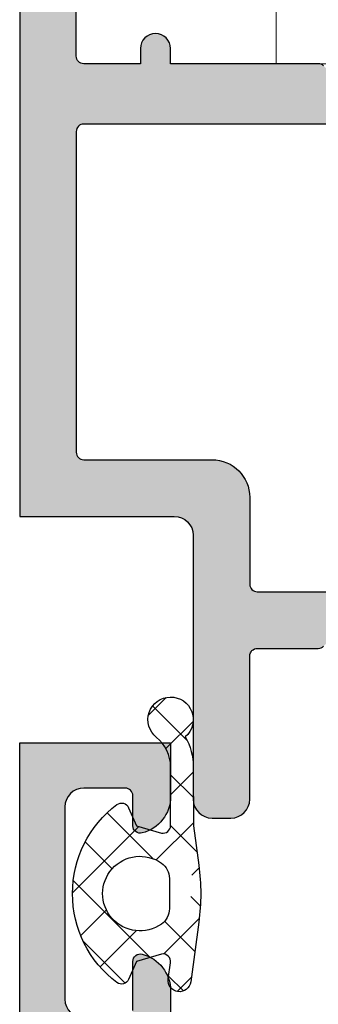
# Model space of a CAD drawing. Extents: x -5349394 to -5343514, y 3046874 to 3052824.
# Drawn here: x -5348776 to -5348768, y 3047142 to 3047168 of the extents above; entities that cross this region are included whole.
import ezdxf

# ---------------------------------------------------------------- set-up
doc = ezdxf.new("R2010")
doc.units = 0
doc.layers.add('!СК-размеры', color=3, linetype='Continuous', lineweight=15)
for name, color, linetype in [('AL_CONT', 80, 'Continuous'), ('DIM_2', 253, 'Continuous'), ('GM_CONT', 241, 'Continuous'), ('GM_HATCH', 244, 'Continuous')]:
    doc.layers.add(name, color=color, linetype=linetype)

# ---------------------------------------------------------------- blocks, each defined once
blk = doc.blocks.new('ALM260201')
at = {"layer": 'DIM_2'}
h = blk.add_hatch(color=256, dxfattribs=at)
edge = h.paths.add_edge_path()
edge.add_arc((-13.71396642688832, 7.619888268871055), 0.1453653549291327, 6.34128174712589, 209.6639157452836, ccw=False)
edge.add_arc((-13.37131303473966, 7.662882828705227), 0.2000000000030356, 187.7409527499471, 229.9999892613399)
edge.add_line((-13.49987058539409, 7.509673964173999), (-12.11755410785554, 6.349772276167641))
edge.add_arc((-12.24611165852629, 6.196563411644614), 0.2000000000072439, -9.999972114224477, 49.9999892562484, ccw=False)
edge.add_arc((-11.85218852351785, 6.127104332314914), 0.1999999999880155, 170.0000278899703, 229.9999892577571)
edge.add_arc((-11.85218852353575, 6.127104332280903), 0.1999999999504521, 229.9999892554237, 329.7812438859196)
edge.add_line((-11.67936650576303, 6.026443763272255), (-10.05528848891845, 8.734278801755863))
edge.add_arc((-10.22811050674823, 8.834939370712334), 0.1999999999734964, 329.7812439070632, 340.0000000099494)
edge.add_arc((-10.22811050679521, 8.834939370861555), 0.2000000000686807, 339.999999974382, 355.0000000115145)
edge.add_line((-10.02887156710494, 8.817508222346078), (-10.00180248776451, 9.126909214784973))
edge.add_arc((-10.20104142739213, 9.144340363341529), 0.2000000000098544, 354.999999998227, 430.0000000003902)
edge.add_arc((-10.20104142739316, 9.144340363434376), 0.1999999999229569, 69.999999991018, 89.99999999701436)
edge.add_line((-10.20104142738273, 9.344340363357333), (-11.28609330469044, 9.344340363357333))
edge.add_arc((-11.28806684098921, 9.144350100700715), 0.200000000007464, 89.43461432121592, 165.4549328195885)
edge.add_arc((-11.67536739024724, 9.244340363384506), 0.2000000000300833, 269.9999999931147, 345.5929023785718, ccw=False)
edge.add_line((-11.67536739027128, 9.044340363354422), (-13.8402806892409, 9.147945280754357))
edge.add_line((-13.8402806892409, 9.147945280754357), (-15.04028068733169, 9.147945280754357))
edge.add_line((-15.04028068733169, 9.147945280754357), (-17.25743629294448, 9.147945405886276))
edge.add_arc((-17.25743630296077, 8.947945405884923), 0.2000000000013531, 89.99999713054225, 134.9999999982087)
edge.add_line((-17.39885765919462, 9.08936676212761), (-17.54027901543304, 8.947945405874634))
edge.add_line((-17.54027901543304, 8.947945405874634), (-17.68170037167147, 9.08936676212761))
edge.add_arc((-17.82312172791557, 8.947945405860164), 0.2000000000261109, 45.00000000472972, 89.99999693012558)
edge.add_line((-17.82312171719968, 9.147945405886276), (-21.74028010776965, 9.147945616088691))
edge.add_line((-21.74028010776965, 9.147945616088691), (-21.74028010776965, 9.547945615966455))
edge.add_arc((-22.14028010781913, 9.547945615969365), 0.4000000000494772, 359.9999999995832, 449.999999996248)
edge.add_arc((-22.14028010773763, 9.547945615998469), 0.4000000000203734, 90.00000000792085, 180.0000000004168)
edge.add_line((-22.54028010775801, 9.547945615995559), (-22.54028010775801, 9.147945616030484))
edge.add_line((-22.54028010775801, 9.147945616030484), (-24.04028010781622, 9.147945616030484))
edge.add_arc((-24.04028010781622, 9.347945615983917), 0.1999999999534339, 180, 270, ccw=False)
edge.add_line((-24.24028010776965, 9.347945615983917), (-24.24028010776965, 23.44794561590243))
edge.add_arc((-24.0402801076998, 23.44794561590243), 0.2000000000698492, 90, 180, ccw=False)
edge.add_line((-24.0402801076998, 23.64794561597228), (-22.54028010775801, 23.64794561597228))
edge.add_line((-22.54028010775801, 23.64794561597228), (-22.5402801076998, 23.04794561577728))
edge.add_arc((-22.14028010773472, 23.04794561579183), 0.3999999999650754, 180.0000000020844, 360.0000000020844)
edge.add_line((-21.74028010776965, 23.04794561580638), (-21.74028010765323, 25.57334882258147))
edge.add_arc((-22.7402802678802, 25.57334882263057), 1.000000160226964, 359.9999999971863, 435.5224789291387)
edge.add_arc((-22.54028010772463, 26.34794561595526), 0.2000000000450222, 75.52247892687316, 180.0000000001272)
edge.add_line((-22.74028010776965, 26.34794561595481), (-22.74028010771144, 25.04794561583549))
edge.add_arc((-22.94028010766768, 25.04794561582374), 0.1999999999562334, -89.999999999198, 3.366778855706798e-09, ccw=False)
edge.add_line((-22.94028010766488, 24.8479456158675), (-24.04028010775801, 24.8479456158675))
edge.add_arc((-24.04028010775516, 25.34794561587035), 0.5000000000028528, 180.0000000003269, 269.9999999996731, ccw=False)
edge.add_line((-24.54028010775801, 25.3479456158675), (-24.54028010781622, 30.44490716599103))
edge.add_arc((-24.04028010779857, 30.44490716598793), 0.5000000000176499, 90.00000000202249, 179.999999999645, ccw=False)
edge.add_line((-24.04028010781622, 30.94490716600558), (-22.94028010772308, 30.94490716606379))
edge.add_arc((-22.94028010771782, 30.74490716611562), 0.1999999999481687, 2.6603856895235367e-09, 90.00000000150828, ccw=False)
edge.add_line((-22.74028010776965, 30.7449071661249), (-22.74028010771144, 29.94794573988474))
edge.add_arc((-22.54028026790771, 29.94794573989791), 0.1999998398037306, 180.0000000037729, 284.4774973781265)
edge.add_arc((-22.74028010777536, 30.72254261594125), 1.000000000005709, 284.4774973785867, 360.0000000000471)
edge.add_line((-21.74028010776965, 30.72254261594207), (-21.74028010776965, 32.14794561597228))
edge.add_line((-21.74028010776965, 32.14794561597228), (-25.74028010840993, 32.14794561597228))
edge.add_line((-25.74028010840993, 32.14794561597228), (-25.74028010846814, 9.147945616045035))
edge.add_line((-25.74028010846814, 9.147945616045035), (-25.74028010846814, -2.852054170682095))
edge.add_line((-25.74028010846814, -2.852054170682095), (-21.64028010849142, -2.852054170696647))
edge.add_arc((-21.64028010849142, -3.352054170696647), 0.5, 0, 90, ccw=False)
edge.add_line((-21.14028010849142, -3.352054170696647), (-21.14028010849142, -10.35205417069665))
edge.add_arc((-20.64028010849142, -10.35205417069665), 0.5, 180, 270)
edge.add_line((-20.64028010849142, -10.85205417069665), (-20.14028010849142, -10.85205417069665))
edge.add_arc((-20.14028010849489, -10.35205417069318), 0.5000000000034639, 270.0000000003969, 360.0000000012706)
edge.add_line((-19.64028010849142, -10.35205417068209), (-19.64028010854963, -6.552054492945899))
edge.add_arc((-19.44028010854041, -6.552054492943475), 0.2000000000092186, 89.99999999930589, 180.0000000006944, ccw=False)
edge.add_line((-19.44028010853799, -6.352054492934258), (-17.82312282104976, -6.35205449294881))
edge.add_arc((-17.82312282104345, -6.152054492951649), 0.1999999999971607, 269.9999999981904, 314.9999999987061)
edge.add_line((-17.68170146481134, -6.293475849190145), (-17.54028010857292, -6.152054492937168))
edge.add_line((-17.54028010857292, -6.152054492937168), (-17.39885875233449, -6.293475849190145))
edge.add_arc((-17.25743739610058, -6.152054492947303), 0.2000000000015075, 225.0000000018094, 270.0000000012936)
edge.add_line((-17.25743739609607, -6.35205449294881), (-15.64028010849142, -6.352054489019793))
edge.add_arc((-15.64187717693084, -6.555510285728456), 0.2034620648719489, -7.763672490861893, 89.5502541423395, ccw=False)
edge.add_line((-15.44028010847978, -6.58299544233887), (-15.44028010847978, -7.052054719228181))
edge.add_arc((-15.24028010846814, -7.052054719228181), 0.2000000000116415, 180, 270)
edge.add_line((-15.24028010846814, -7.252054719239823), (-15.04028068733169, -7.252054719239823))
edge.add_line((-15.04028068733169, -7.252054719239823), (-13.8402806892409, -7.252054719239823))
edge.add_line((-13.8402806892409, -7.252054719239823), (-11.6944662022288, -7.149363801872823))
edge.add_arc((-11.67536739024943, -7.348449801858176), 0.2000000000229778, 19.99999997078362, 95.47975664230012, ccw=False)
edge.add_line((-11.48742886603577, -7.280045773281017), (-11.47403182892594, -7.316853830401669))
edge.add_arc((-11.28609330470409, -7.248449801805672), 0.2000000000371261, 199.9999999750515, 270.0000000039108)
edge.add_line((-11.28609330469044, -7.448449801842798), (-10.20104142738273, -7.448449801842798))
edge.add_arc((-10.20104142739316, -7.248449801919842), 0.1999999999229569, 270.0000000029856, 290.0000000089819)
edge.add_arc((-10.20104142739213, -7.248449801826996), 0.2000000000098534, 289.9999999996094, 365.0000000017733)
edge.add_line((-10.00180248776451, -7.231018653270439), (-10.02887156716315, -6.921617660700576))
edge.add_arc((-10.22811050676188, -6.939048809199322), 0.1999999999760281, 4.999999985996218, 31.68936916469982)
edge.add_line((-10.05792878830107, -6.833986053228728), (-11.68200680508744, -4.126151014788775))
edge.add_arc((-11.8521885235313, -4.231213770785615), 0.1999999999753894, 31.68936917364902, 109.9999999937046)
edge.add_arc((-11.8521885235163, -4.231213770796019), 0.1999999999902952, 109.9999999967217, 189.9999721111831)
edge.add_arc((-12.24611165852377, -4.300672850130997), 0.2000000000049212, -49.999989256632716, 9.999972114608624, ccw=False)
edge.add_line((-12.11755410785554, -4.453881714653107), (-13.49987058539409, -5.613783402659465))
edge.add_arc((-13.37131303473989, -5.766992267190567), 0.2000000000027933, 130.0000107386334, 172.2590472500799)
edge.add_arc((-13.71396642688829, -5.72399770735642), 0.1453653549291114, 150.336084254757, 353.6587182528334, ccw=False)
edge.add_line((-13.8402806892409, -5.652054719234002), (-13.8402806892409, -0.7860293154517421))
edge.add_arc((-13.64028068924894, -0.7860293154536948), 0.1999999999919542, 59.99999999985869, 179.9999999994406, ccw=False)
edge.add_line((-13.54028068925254, -0.6128242347040214), (-11.81940947397379, -1.606369694054592))
edge.add_arc((-11.91940947396463, -1.77957477475208), 0.1999999999439791, 18.59037787886001, 59.99999999376348, ccw=False)
edge.add_arc((-11.54028068924557, -1.652054719245639), 0.2000000000046718, 198.5903778846775, 359.9999999991651)
edge.add_line((-11.3402806892409, -1.652054719248554), (-11.3402806892409, 3.547945280763088))
edge.add_arc((-11.54028068924557, 3.547945280760171), 0.2000000000046711, 8.35722548081835e-10, 161.4096221153218)
edge.add_arc((-11.91940947396463, 3.675465336266613), 0.1999999999439785, 300.0000000062366, 341.4096221211401, ccw=False)
edge.add_line((-11.81940947397379, 3.502260255569126), (-13.54028068925254, 2.508714796218555))
edge.add_arc((-13.64028068924894, 2.681919876968229), 0.1999999999919544, 180.0000000005594, 300.00000000014126, ccw=False)
edge.add_line((-13.8402806892409, 2.681919876966276), (-13.8402806892409, 7.547945280748536))
edge = h.paths.add_edge_path(flags=16)
edge.add_arc((-15.64028010849125, 7.347945616100506), 0.2000000000114674, 359.9999999999504, 450.0000000000499)
edge.add_line((-15.64028010849142, 7.547945616111974), (-24.04028010775801, 7.547945616097422))
edge.add_arc((-24.04028010775783, 7.347945616085608), 0.2000000000118147, 90.00000000004988, 179.9999999999504)
edge.add_line((-24.24028010776965, 7.347945616085781), (-24.24028010776965, -1.152054170685005))
edge.add_arc((-24.04028010775763, -1.152054170684632), 0.2000000000120146, 180.0000000001069, 269.9999999998931)
edge.add_line((-24.04028010775801, -1.352054170696647), (-20.64028010849142, -1.352054170711199))
edge.add_arc((-20.64028010849125, -2.352054170711028), 0.9999999999998295, -9.777068044058979e-12, 90.00000000000978, ccw=False)
edge.add_line((-19.64028010849142, -2.352054170711199), (-19.64028010854963, -4.652054492908064))
edge.add_arc((-19.44028010854161, -4.652054492911689), 0.2000000000080178, 179.9999999989616, 270.0000000010381)
edge.add_line((-19.44028010853799, -4.852054492919706), (-15.64028010849142, -4.852054492861498))
edge.add_arc((-15.64028010849296, -4.652054492848325), 0.2000000000131736, 270.0000000004387, 359.9999999995611)
edge.add_line((-15.44028010847978, -4.652054492849857), (-15.44028010847978, 7.347945616100333))
at = {"layer": 'AL_CONT'}
for points in [[(-17.68170037167147, 9.08936676212761, 0.1989123534333677), (-17.82312171719968, 9.147945405886276), (-21.74028010776965, 9.147945616088691), (-21.74028010776965, 9.547945615966455, 0.4142135623560461), (-22.14028010779293, 9.947945616018842, 0.4142135623347355), (-22.54028010775801, 9.547945615995559), (-22.54028010775801, 9.147945616030484), (-24.04028010781622, 9.147945616030484, -0.4142135623730951), (-24.24028010776965, 9.347945615983917), (-24.24028010776965, 23.44794561590243, -0.4142135623730951)], [(-25.74028010840993, 32.14794561597228), (-25.74028010846814, 9.147945616045035), (-25.74028010846814, -2.852054170682095), (-21.64028010849142, -2.852054170696647, -0.4142135623730951), (-21.14028010849142, -3.352054170696647), (-21.14028010849142, -10.35205417069665, 0.4142135623730951), (-20.64028010849142, -10.85205417069665), (-20.14028010849142, -10.85205417069665, 0.4142135623775602), (-19.64028010849142, -10.35205417068209), (-19.64028010854963, -6.552054492945899, -0.4142135623801947), (-19.44028010853799, -6.352054492934258), (-17.82312282104976, -6.35205449294881, 0.1989123673819967), (-17.68170146481134, -6.293475849190145)]]:
    blk.add_lwpolyline(points, format="xyb", dxfattribs=at)
blk.add_lwpolyline([(-15.44028010847978, 7.347945616100333, 0.4142135623736024), (-15.64028010849142, 7.547945616111974), (-24.04028010775801, 7.547945616097422, 0.4142135623725876), (-24.24028010776965, 7.347945616085781), (-24.24028010776965, -1.152054170685005, 0.4142135623720021), (-24.04028010775801, -1.352054170696647), (-20.64028010849142, -1.352054170711199, -0.414213562373195), (-19.64028010849142, -2.352054170711199), (-19.64028010854963, -4.652054492908064, 0.4142135623837112), (-19.44028010853799, -4.852054492919706), (-15.64028010849142, -4.852054492861498, 0.4142135623686078), (-15.44028010847978, -4.652054492849857)], format="xyb", close=True, dxfattribs=at)
blk = doc.blocks.new('770017 подж')
at = {"layer": 'GM_HATCH'}
h = blk.add_hatch(dxfattribs=at)
h.set_pattern_fill('ANSI37', color=256, scale=0.3, style=0)
h.set_pattern_definition([(45, (-450800.8919466344, 134945.4651539153), (-0.6735192090801864, 0.6735192090801865), []), (135, (-450800.8919466344, 134945.4651539153), (-0.6735192090801865, -0.6735192090801864), [])])
edge = h.paths.add_edge_path()
edge.add_line((0.6071700304746628, -2.199999889795436), (0.7490906013990752, -3.2460727985017))
edge.add_arc((-4.80798054515617, -3.9999998944512), 5.607980545070005, -7.726137923916383, 7.726137928339881, ccw=False)
edge.add_line((0.7490906014572829, -4.75392698997166), (0.5337496940046549, -6.341461863339646))
edge.add_arc((0.2365145633630067, -6.30067834199625), 0.3000200301658623, 172.3604715668116, 352.1872525791818, ccw=False)
edge.add_line((-0.06084250716958195, -6.260793619294418), (-0.003038461261894554, -5.834729523630813))
edge.add_arc((-0.2000000116236836, -5.799999886833424), 0.1999999999824952, 349.9999996314195, 460.7464188231806)
edge.add_line((-0.2372925374656916, -5.603507476014784), (-0.9000000000814907, -5.799999894341454))
edge.add_line((-0.9000000000814907, -5.799999894341454), (-1.114549029560294, -6.274886058177799))
edge.add_arc((-1.299999997911757, -6.199999901704161), 0.1999999952347234, 233.1301007133963, 338.0108633623117, ccw=False)
edge.add_arc((0.349999999976716, -3.999999894440407), 2.94999999977881, 126.86989763962609, 233.13010236037388, ccw=False)
edge.add_arc((-1.299999999629828, -1.799999894444237), 0.2000000000179482, 21.98913591092628, 126.869897643645, ccw=False)
edge.add_line((-1.114549025893211, -1.725113738531945), (-0.9000000000814907, -2.199999894306529))
edge.add_line((-0.9000000000814907, -2.199999894306529), (-0.2372925271629356, -2.396492304891581))
edge.add_arc((-0.199999999997136, -2.199999894309282), 0.1999999999971362, 259.2535807916072, 360.0000012931218)
edge.add_line((0, -2.199999889795436), (0, -2.118373017321574))
edge.add_arc((-0.1981843954062261, -2.091485372116781), 0.2000000001179755, 352.2738635186059, 362.2738621284892)
edge.add_line((0.001658124499954283, -2.083550179318991), (0.001658124499954283, -0.6391096711158752))
edge.add_arc((-0.9983418809412552, -0.6391096684913355), 1.000000005441209, 359.9999998496249, 411.317044495959)
edge.add_arc((0.001674864135502081, 0.609876531394034), 0.6000000001644181, -49.489878278785625, 231.3170446415658, ccw=False)
edge.add_arc((-0.9983418760498317, -0.6391096655466222), 1.600000000002634, -1.1837414604087826e-08, 29.703198867398385, ccw=False)
edge.add_line((0.6016581239528023, -0.6391096658771858), (0.6071700304746628, -2.199999889795436))
h.paths.add_polyline_path([(-0.2422423425596207, -3.191003222251311, 1.925542698729858), (-0.2422423677635379, -4.808996576466598, 0.2441841730830463), (-0.02978076069848612, -4.399978010129416, 1.227501511819259)], flags=16)
at = {"layer": 'GM_CONT'}
for points in [[(0.6071700304746628, -2.199999889795436), (0.7490906013990752, -3.2460727985017, -0.06752562518797157), (0.7490906014572829, -4.75392698997166), (0.5337496940046549, -6.341461863339646, -0.9984895205179496), (-0.06084250716958195, -6.260793619294418), (-0.003038461261894554, -5.834729523630813, 0.5247135422435332), (-0.2372925374656916, -5.603507476014784), (-0.9000000000814907, -5.799999894341454), (-1.114549029560294, -6.274886058177799, -0.4924987948054061), (-1.419999999634456, -6.359999894455541, -0.5000000000678269), (-1.419999999634456, -1.639999894425273, -0.4924987898380909), (-1.114549025893211, -1.725113738531945), (-0.9000000000814907, -2.199999894306529), (-0.2372925271629356, -2.396492304891581, 0.4702787608402922), (0, -2.199999889795436), (0, -2.118373017321574, 0.04366093683142117), (0.001658124499954283, -2.083550179318991), (0.001658124499954283, -0.6391096711158752, 0.2277315529255769), (-0.3733314133132808, 0.1415067073539831, -2.777870132489623), (0.3914242859464139, 0.1537017968948931, -0.1303352361308341), (0.6016581239528023, -0.6391096658771858)], [(-0.02982505795080215, -3.600021781487158), (-0.02982124785194173, -3.999987242685165), (-0.02978076069848612, -4.399978010129416, -0.2441841730830463), (-0.2422423677635379, -4.808996576466598, -1.925542698729858), (-0.2422423425596207, -3.191003222251311, -0.2441841658134637)], [(-0.02982505795080215, -3.600021781487158), (-0.02982124785194173, -3.999987242685165), (-0.02978076069848612, -4.399978010129416, -0.2441841730830463), (-0.2422423677635379, -4.808996576466598, -1.925542698729858), (-0.2422423425596207, -3.191003222251311, -0.2441841658134637)]]:
    blk.add_lwpolyline(points, format="xyb", close=True, dxfattribs=at)
blk = doc.blocks.new('ALM760307')
at = {"color": 6}
for p, q in [((-12.10115391708678, 7.271072247938719, 0.08748866352561704), (8.679896044253837, 7.271072247924167, 0.08748866352564547)), ((-18.66062893642811, 5.271072247938719, 0.08748866352563126), (-17.39265653921757, 5.271072247938719, 0.08748866352563126)), ((13.97139866638463, 5.271072247924167, 0.08748866352563126), (15.23937106359517, 5.271072247924167, 0.08748866352563126)), ((-18.86062893643975, 4.771072247938719, 0.08748866352563126), (-18.86062893643975, 5.071072247941629, 0.08748866352563126)), ((15.43937106354861, 4.771072247924167, 0.08748866352563126), (15.43937106354861, 5.071072247941629, 0.08748866352563126)), ((-25.61062893638154, 4.771072247938719, 0.08748866352563126), (-20.31062893639319, 4.771072247938719, 0.08748866352563126)), ((-25.55611273704562, 4.147949237638386, 0.08748866352563126), (-25.61062893638154, 4.771072247938719, 0.08748866352563356)), ((-20.31062893639319, 4.771072247953271, 0.08748866352563126), (16.88937106356025, 4.771072247924167, 0.08748866352563126)), ((-19.1797709679231, 4.771072247953271, 0.08748866352577336), (-19.1797709679231, 2.771072247764096, 0.08748866352577336)), ((-19.02314027294051, 3.771072247938719), (-19.11062893643975, 4.771072247938719, 0.08748866352581577)), ((-11.51062893640483, 4.771072247938719, 0.08748866352563126), (14.38937106356025, 4.771072247924167, 0.08748866352563126)), ((15.68937106354861, 4.771072247938719, 0.08748866352580867), (15.60188240004936, 3.771072247938719)), ((15.88937106356025, 2.771072247953271, 0.08748866352563126), (15.88937106356025, 4.771072247924167, 0.08748866352563126)), ((16.88937106356025, 2.771072247938719, 0.08748866352563126), (16.88937106356025, 4.771072247924167, 0.08748866352563126)), ((-25.55611273698742, 4.147949237623834, 0.08748866352563126), (-20.44781025417615, 4.147949237623834, 0.08748866352563126)), ((-20.31062893639319, 2.371072247915436, 0.08748866352563126), (-20.31062893639319, 2.731071908929152, 0.08748866352563126)), ((-19.1797709679231, 2.771072247749544, 0.08748866352577336), (16.88937106356025, 2.771072247938719, 0.08748866352563126)), ((-18.31062893639319, 2.771072247764096, 0.08748866352563126), (-18.31062893645139, -2.228927752061281, 0.08748866352563126)), ((-5.310628936416469, -2.228927751828451, 0.08748866352563126), (-5.310628936416469, 2.771072247836855, 0.08748866352571574)), ((-3.31062893641647, 2.771072247836855, 0.08748866352571574), (-3.31062893641647, -2.228927752294112, 0.08748866352563126)), ((10.38937106367666, 2.771072248113342, 0.08748866352563126), (10.38937106361846, -2.228927752046729, 0.08748866352563126)), ((13.38937106367666, 2.771072247924167, 0.08748866352563126), (13.38937106361846, -2.228927752075833, 0.08748866352563126)), ((-23.61062893638154, 2.371072247929987, 0.08748866352563126), (-20.31062893639319, 2.371072247915436, 0.08748866352563126)), ((-20.31062893639319, -2.228927752017626, 0.08748866352563126), (-20.31062893639319, 2.371072247915436, 0.08748866352563126)), ((14.0606507685734, 1.37107224810461, 0.08748866352563126), (13.38937106361846, 1.758635766469524, 0.08748866352563126)), ((13.38937106367666, 0.571072248116252, 0.08748866352563126), (14.0606507685734, 1.37107224810461, 0.08748866352563126)), ((-20.31062893639319, -2.228927752032178, 0.08748866352563126), (-18.31062893639319, -2.228927752061281, 0.08748866352563126)), ((-3.31062893641647, -2.228927752294112, 0.08748866352563126), (-5.310628936416469, -2.228927751828451, 0.08748866352563126)), ((10.38937106361846, -2.228927752046729, 0.08748866352563126), (13.38937106361846, -2.228927752075833, 0.08748866352563126))]:
    blk.add_line(p, q, dxfattribs=at)
at = {"color": 6, "extrusion": (1.997392647475923e-17, -0.08715574274765515, 0.9961946980917459)}
blk.add_line((-18.11443423834862, 4.771072247938719, 0.08748866352574339), (-18.02694557484938, 3.771072247938719), dxfattribs=at)
at = {"color": 6, "extrusion": (-3.064742661308183e-17, -0.08715574274765515, 0.9961946980917459)}
blk.add_line((14.69317636545748, 4.771072247924167, 0.08748866352574339), (14.60568770195823, 3.771072247924167), dxfattribs=at)
at = {"color": 6, "extrusion": (6.367906179067625e-16, -0.7071067811864392, -0.7071067811866559)}
blk.add_line((15.60188240004936, 3.771072247938719), (-19.02314027294051, 3.771072247938719), dxfattribs=at)
at = {"color": 6}
for centre, radius, start, end in [((-12.10115391708678, -0.7289277520612814, 0.08748866352561704), 8, 90, 136.5674634406071), ((8.679896044253837, -0.7289277520612814, 0.08748866352564547), 8, 43.43253655939292, 90), ((-18.66062893642811, 5.071072247941629, 0.08748866352563126), 0.2, 90, 180), ((15.23937106359517, 5.071072247941629, 0.08748866352563126), 0.2, 0, 90), ((-23.61062893638154, 4.324555549042998, 0.08748866352563126), 1.953483301103461, 185.1869555635489, 270)]:
    blk.add_arc(centre, radius, start, end, dxfattribs=at)
blk.add_open_spline([(-20.61629151954548, 4.771072247938719, 0.08748866352563126), (-20.60105714196106, 4.752607475587865, 0.08748866352563126), (-20.56965135032078, 4.71454219907173, 0.08748866352563126), (-20.5489352128352, 4.626644943578867, 0.08748866352563126), (-20.51131608698051, 4.494627070715069, 0.08748866352563126), (-20.48523326695431, 4.327654261418502, 0.08748866352563126), (-20.44226187298773, 4.114395933182095, 0.08748866352563126), (-20.37210491637234, 3.845004345595953, 0.08748866352563126), (-20.21621380007127, 3.55984201010142, 0.08748866352563126), (-19.95459654857405, 3.192842321615899, 0.08748866352563126), (-19.72656479547732, 2.928033777498058, 0.08748866352563126), (-19.38580879283836, 2.789302277291426, 0.08748866352563126), (-19.1797709679231, 2.771072247764096, 0.08748866352577336)], degree=3, knots=[0, 0, 0, 0, 0.07085590621026858, 0.1460700199073971, 0.2659788905802574, 0.4848044866224345, 0.6509181458104311, 0.9193909364992889, 1.316049784224308, 1.616375063774604, 2.271248408314091, 2.381628617528596, 2.381628617528596, 2.381628617528596, 2.381628617528596], dxfattribs=at)
blk.add_spline([(-20.31062893639319, 2.631071908937884, 0.08748866352563126), (-20.3076388471527, 2.62055179021263, 0.1580717189098218), (-20.28609693486942, 2.608206033561146, 0.303152197650316), (-20.25159776333021, 2.606527389711118, 0.4220360264716385), (-20.12107792077586, 2.631913971606991, 0.6688945441383867), (-19.99754920357373, 2.677314185290015, 0.8112971755852066), (-19.62211443361593, 2.906276483670808, 0.08748866352563699)], degree=3, dxfattribs=at)
blk = doc.blocks.new('ALM260102')
at = {"layer": 'DIM_2'}
h = blk.add_hatch(color=256, dxfattribs=at)
edge = h.paths.add_edge_path()
edge.add_line((-14.97570403892314, 5.593307542236289), (-14.97570365370484, -6.707505548401969))
edge.add_line((-14.97570365370484, -6.707505548401969), (-14.97570365364663, -7.008318166743265))
edge.add_arc((-13.97570362163828, -7.008318166726196), 1.000000032008352, 180.000000000978, 240.0000000001939)
edge.add_line((-14.47570363763953, -7.874343598232372), (-12.97570358967641, -8.740369029721478))
edge.add_arc((-13.47570360564855, -9.606394461278063), 1.000000032037454, 3.866205133817857e-09, 60.00000000308211, ccw=False)
edge.add_line((-12.4757035736111, -9.606394461210584), (-12.4757035736111, -11.1075052091328))
edge.add_arc((-12.67570358001566, -11.10750520914258), 0.2000000064045562, -161.40962210687758, 2.8028921406075824e-09, ccw=False)
edge.add_arc((-13.05483237688332, -11.23502526881178), 0.2000000063858937, 18.59037789120771, 60.0000000067614)
edge.add_line((-12.95483237371081, -11.06182018251275), (-14.67570364405401, -10.06827469132259))
edge.add_arc((-14.77570364724268, -10.24147977763315), 0.2000000064039545, 60.00000000440308, 180.0000000030208)
edge.add_line((-14.97570365364663, -10.24147977764369), (-14.97570365364663, -15.10750533718965))
edge.add_arc((-14.84938938726465, -15.17944832761937), 0.1453653595723157, 150.3360842505282, 353.6587181477947)
edge.add_arc((-14.5067359841414, -15.22244288878605), 0.2000000064087878, 130.0000107392672, 172.259047339133, ccw=False)
edge.add_line((-14.63529353891499, -15.0692340193491), (-13.25297701713862, -13.9093322942208))
edge.add_arc((-13.38153457196622, -13.75612342480637), 0.2000000064262463, 310.0000107552673, 369.9999721322897)
edge.add_arc((-12.9876114243952, -13.6866643432527), 0.2000000063269275, 130.0000107076025, 189.9999720944628, ccw=False)
edge.add_arc((-12.98761142448866, -13.68666434329149), 0.20000000629656, 109.999999938558, 130.0000106799494, ccw=False)
edge.add_arc((-12.98761142428157, -13.68666434322266), 0.2000000063027174, 31.68936917645908, 110.0000000010512, ccw=False)
edge.add_line((-12.81742970045889, -13.58160158389364), (-11.19335163169308, -16.28943670893204))
edge.add_arc((-11.36353335560228, -16.39449946852114), 0.2000000065129586, 5.000000038346911, 31.68936922683679, ccw=False)
edge.add_line((-11.16429440950742, -16.37706831927062), (-11.13722532935208, -16.68646932169213))
edge.add_arc((-11.33646427533082, -16.70390047085856), 0.2000000063899575, -69.99999998933919, 5.000000017247828, ccw=False)
edge.add_arc((-11.33646427520087, -16.70390047064512), 0.2000000065460766, 269.9999999673212, 289.9999999547644, ccw=False)
edge.add_line((-11.33646427531494, -16.9039004771912), (-12.42151618743083, -16.9039004771912))
edge.add_arc((-12.42151618741692, -16.70390047082914), 0.2000000063620568, 199.9999999572541, 269.9999999960164, ccw=False)
edge.add_line((-12.60945471760351, -16.77230450153002), (-12.622851755179, -16.73549644331797))
edge.add_arc((-12.81079028541715, -16.80390047404087), 0.2000000064180414, 19.99999995813061, 95.479756642439)
edge.add_line((-12.8298890980077, -16.60481446768972), (-14.0235052977805, -16.66193662027945))
edge.add_arc((-13.97570362162991, -17.66079349875315), 1.000000031958517, 92.73987832292323, 180.0000000009445)
edge.add_line((-14.97570365358843, -17.66079349876964), (-14.97570365364663, -20.20750550032244))
edge.add_arc((-14.47570363763953, -20.20750550032244), 0.5000000160071068, 180, 270)
edge.add_line((-14.47570363763953, -20.70750551632955), (-13.675703612098, -20.70750551632955))
edge.add_arc((-13.67570361206545, -20.90750552278109), 0.200000006451539, -14.477512176530922, 90.00000000932641, ccw=False)
edge.add_arc((-14.45030030603903, -20.70750551633359), 1.000000032010166, 270.0000000008863, 345.5224878125274, ccw=False)
edge.add_line((-14.45030030602356, -21.70750554834376), (-16.07572692335816, -21.70750554834376))
edge.add_arc((-16.07572692340909, -20.70750551632227), 1.000000032021489, 179.9999999904117, 270.00000000291817, ccw=False)
edge.add_line((-17.07572695543058, -20.70750551615492), (-17.07572695537237, -20.40750550662051))
edge.add_arc((-16.87572694901464, -20.40750550662197), 0.2000000063577332, 90.00000000041729, 179.9999999995827, ccw=False)
edge.add_line((-16.8757269490161, -20.20750550026423), (-16.47572727990337, -20.20750550032244))
edge.add_arc((-16.47572727993538, -20.00750549387594), 0.2000000064464977, 270.0000000091712, 359.9999999741536)
edge.add_line((-16.27572727348888, -20.00750549396616), (-16.27572727348888, -16.90750539474539))
edge.add_arc((-16.47572727990482, -16.90750539474684), 0.2000000064159408, 4.172887608215134e-10, 89.9999999995827)
edge.add_line((-16.47572727990337, -16.7075053883309), (-20.19289023586316, -16.7075053883309))
edge.add_arc((-20.19289023586392, -16.50750538203181), 0.2000000062990921, 225.0000000121532, 270.00000000021885, ccw=False)
edge.add_line((-20.33431159652537, -16.64892674275325), (-20.47573295742041, -16.50750538191642))
edge.add_line((-20.47573295742041, -16.50750538191642), (-20.61715431819903, -16.64892674275325))
edge.add_arc((-20.7585756789658, -16.50750538197624), 0.2000000064128652, 269.99999999660673, 314.9999999979288, ccw=False)
edge.add_line((-20.75857567897765, -16.70750538838911), (-25.27573311101878, -16.70750538838911))
edge.add_arc((-25.27573311098968, -16.90750539477449), 0.2000000063853804, 90.00000000833764, 180.0000000083377)
edge.add_line((-25.47573311737506, -16.90750539480359), (-25.47573311737506, -20.00750549384975))
edge.add_arc((-25.27573311098521, -20.00750549388133), 0.2000000063898426, 179.999999990953, 266.5842635702605)
edge.add_line((-25.28764921944821, -20.2071502005856), (-24.87532153265784, -20.20750550032244))
edge.add_arc((-24.87511829395208, -20.4068915440206), 0.1993861472810337, -0.17642913091157197, 90.05840286423592, ccw=False)
edge.add_line((-24.67573309194995, -20.40750550667872), (-24.67573309183354, -20.70750551638776))
edge.add_arc((-25.67573312385503, -20.70750551638048), 1.000000032021489, 269.99999999708183, 359.9999999995831, ccw=False)
edge.add_line((-25.67573312390596, -21.70750554840197), (-26.97573316696798, -21.70750554834376))
edge.add_line((-26.97573316696798, -21.70750554834376), (-26.97573316650232, -6.707505548285553))
edge.add_line((-26.97573316650232, -6.707505548285553), (-26.97573316778289, 5.292494455265114))
edge.add_line((-26.97573316778289, 5.292494455265114), (-26.97573316667695, 38.29249466667534))
edge.add_line((-26.97573316667695, 38.29249466667534), (-22.97573316673515, 38.29249466667534))
edge.add_line((-22.97573316673515, 38.29249466667534), (-22.97573316673515, 36.86709166664514))
edge.add_arc((-23.9757331667381, 36.86709166662715), 1.000000000002945, -75.52250261809138, 1.0309122444596142e-09, ccw=False)
edge.add_arc((-23.77573332682473, 36.09249479064854), 0.1999998398522135, 180.0000000007226, 284.4774973774165, ccw=False)
edge.add_line((-23.97573316667695, 36.09249479064601), (-23.97573316673515, 36.88945621685707))
edge.add_arc((-24.17573316666149, 36.88945621682596), 0.1999999999263409, 8.913695331365268e-09, 90.00000000776157)
edge.add_line((-24.17573316668859, 37.0894562167523), (-25.27573316678172, 37.08945621669409))
edge.add_arc((-25.27573316677135, 36.58945621668371), 0.5000000000103739, 90.00000000118877, 179.9999999988112)
edge.add_line((-25.77573316678172, 36.58945621669409), (-25.77573316672351, 31.49249466657056))
edge.add_arc((-25.27573316672066, 31.49249466657342), 0.5000000000028564, 180.0000000003273, 269.9999999996727)
edge.add_line((-25.27573316672351, 30.99249466657056), (-24.17573316663038, 30.99249466657056))
edge.add_arc((-24.17573316663038, 31.192494666524), 0.1999999999534339, 270, 360)
edge.add_line((-23.97573316667695, 31.192494666524), (-23.97573316667695, 32.49249466668698))
edge.add_arc((-23.77573316664177, 32.49249466667103), 0.2000000000351783, 75.52247892323322, 179.9999999954302, ccw=False)
edge.add_arc((-23.97573332683358, 31.71789787335806), 1.000000160214837, -4.213177362544229e-09, 75.52247892623228, ccw=False)
edge.add_line((-22.97573316661874, 31.71789787328453), (-22.97573316673515, 29.19249466646579))
edge.add_arc((-23.37573316670023, 29.19249466646579), 0.3999999999650754, -180, 0, ccw=False)
edge.add_line((-23.7757331666653, 29.19249466646579), (-23.77573316672351, 29.79249466667534))
edge.add_line((-23.77573316672351, 29.79249466667534), (-25.2757331666653, 29.79249466667534))
edge.add_arc((-25.2757331666653, 29.59249466660549), 0.2000000000698492, 90, 180)
edge.add_line((-25.47573316673515, 29.59249466660549), (-25.47573316673515, 15.49249466668698))
edge.add_arc((-25.27573316678172, 15.49249466668698), 0.1999999999534339, 180, 270)
edge.add_line((-25.27573316678172, 15.29249466673355), (-23.77573316672351, 15.29249466673355))
edge.add_line((-23.77573316672351, 15.29249466673355), (-23.77573316672351, 15.69249466669862))
edge.add_arc((-23.37573316670169, 15.69249466670008), 0.4000000000218265, 89.99999999979133, 180.0000000002084, ccw=False)
edge.add_arc((-23.37573316675698, 15.69249466670008), 0.4000000000218282, -2.0838797354372218e-10, 89.999999991871, ccw=False)
edge.add_line((-22.97573316673515, 15.69249466669862), (-22.97573316673515, 15.29249466679175))
edge.add_line((-22.97573316673515, 15.29249466679175), (-20.758575879212, 15.29249466679175))
edge.add_arc((-20.75857587922173, 15.09249466693151), 0.1999999998602391, 45.00000000273337, 89.99999999721331, ccw=False)
edge.add_line((-20.61715452308999, 15.23391602307674), (-20.47573316673515, 15.09249466678011))
edge.add_line((-20.47573316673515, 15.09249466678011), (-20.33431181038031, 15.23391602307674))
edge.add_arc((-20.19289045417583, 15.09249466675588), 0.2000000000358693, 89.99999999027722, 134.9999999764259, ccw=False)
edge.add_line((-20.19289045414189, 15.29249466679175), (-16.47572695539566, 15.29249466673355))
edge.add_arc((-16.47572695539411, 15.49249466674364), 0.2000000000100925, 269.9999999995563, 360.0000000004437)
edge.add_line((-16.27572695538402, 15.49249466674519), (-16.27572695538402, 19.09249466678011))
edge.add_arc((-16.47572695538481, 19.09249466679096), 0.2000000000007987, 359.9999999968937, 450.0000000031063)
edge.add_line((-16.47572695539566, 19.29249466679175), (-17.3757333268295, 19.29249466667534))
edge.add_arc((-17.37573332684741, 19.49249450656846), 0.1999998398931169, 165.5225026204878, 270.00000000513063, ccw=False)
edge.add_arc((-16.60113645090559, 19.29249466674874), 0.9999999999848147, 89.99999431943002, 165.5225026223409, ccw=False)
edge.add_line((-16.60113635176094, 20.29249466673355), (-14.45030060905265, 20.29249445346068))
edge.add_arc((-14.45030070818724, 19.29249445344522), 1.000000000015459, 14.477512186615684, 89.99999432000652, ccw=False)
edge.add_arc((-13.67570403893544, 19.49249445346196), 0.2000000000012883, -89.99999999981219, 14.477512185454373, ccw=False)
edge.add_line((-13.67570403893478, 19.29249445346068), (-14.47570403892314, 19.29249445346068))
edge.add_arc((-14.47570403892314, 18.79249445346068), 0.5, 90, 180)
edge.add_line((-14.97570403892314, 18.79249445346068), (-14.97570403892314, 16.2457825333986))
edge.add_arc((-13.9757040389614, 16.24578253337631), 0.9999999999617408, 179.9999999987233, 267.2601216751531)
edge.add_line((-14.02350571361603, 15.24692568686442), (-12.81079073995352, 15.18888953604619))
edge.add_arc((-12.81079103941622, 15.38888953601981), 0.1999999999738428, 270.0000857897442, 345.5239390458141)
edge.add_arc((-12.42349019074654, 15.28889927331515), 0.2000000000461623, 89.99999998778048, 165.5239175882729, ccw=False)
edge.add_line((-12.42349019070389, 15.48889927336131), (-11.33646298549138, 15.48888953603455))
edge.add_arc((-11.33646477705223, 15.28888953605189), 0.1999999999906827, -5.000000011785119, 89.99948675562229, ccw=False)
edge.add_line((-11.13722583744675, 15.27145838746219), (-11.16830857517198, 14.91618107029353))
edge.add_line((-11.16830857517198, 14.91618107029353), (-12.81478985742433, 12.17099293266074))
edge.add_arc((-12.98761187324351, 12.27165350501599), 0.1999999999467308, 250.0000000124457, 329.7812427757988, ccw=False)
edge.add_arc((-12.98761187321665, 12.27165350503779), 0.19999999997641, 170.0000278815013, 250.000000007351, ccw=False)
edge.add_arc((-13.38153500820234, 12.3411125844087), 0.2000000000036039, 350.0000278814859, 409.9999892576865)
edge.add_line((-13.25297745753778, 12.49432144893217), (-14.63529393501813, 13.65422313686577))
edge.add_arc((-14.50673638437959, 13.80743200130308), 0.1999999999208727, 186.5627122915292, 229.999989247534, ccw=False)
edge.add_arc((-14.84938977662543, 13.76443744176354), 0.1453653550168011, 7.962381783071028, 209.663915849652)
edge.add_line((-14.97570403892314, 13.69249445336754), (-14.97570403892314, 8.8264690497017))
edge.add_arc((-14.77570403891822, 8.826469049682458), 0.2000000000049234, 179.9999999944877, 299.9999999937063)
edge.add_line((-14.67570403893478, 8.653263968910323), (-12.95483282365603, 9.646809428260894))
edge.add_arc((-13.05483282366242, 9.820014509063446), 0.2000000000427416, 299.9999999950447, 341.4096221032992)
edge.add_arc((-12.67570403889952, 9.692494453466288), 0.1999999999763807, 5.062418040324701e-09, 161.4096221125346, ccw=False)
edge.add_line((-12.47570403892314, 9.69249445348396), (-12.47570403892314, 8.191383753583068))
edge.add_arc((-13.47570403892031, 8.191383753583613), 0.9999999999971703, 299.9999999999064, 359.99999999996874, ccw=False)
edge.add_line((-12.97570403892314, 7.325358349800808), (-14.47570403892314, 6.459332946018549))
edge.add_arc((-13.97570403892597, 5.593307542235745), 0.9999999999971696, 119.9999999999064, 179.9999999999688)
edge = h.paths.add_edge_path(flags=16)
edge.add_line((-25.37573316670023, 5.292494455206906), (-25.37573316670023, 11.79249445340247))
edge.add_arc((-25.37573316670694, 11.99249445342083), 0.2000000000183579, 270.0000000019236, 359.9999999980759)
edge.add_line((-25.17573316668859, 11.99249445341411), (-25.17573316663038, 13.29249445351888))
edge.add_arc((-24.97573316667695, 13.29249445351888), 0.1999999999534339, 90, 180, ccw=False)
edge.add_line((-24.97573316667695, 13.49249445347232), (-23.67573316668859, 13.49249445341411))
edge.add_arc((-23.67573316668702, 13.69249445342419), 0.2000000000100748, 269.9999999995512, 360.0000000171241)
edge.add_line((-23.47573316667695, 13.69249445348396), (-18.47573316661874, 13.69249445348396))
edge.add_arc((-18.27573316667202, 13.69249445341904), 0.1999999999467192, 179.9999999814006, 270.0000000019236)
edge.add_line((-18.2757331666653, 13.49249445347232), (-16.97573316673515, 13.49249445353053))
edge.add_arc((-16.97573316673159, 13.29249445352245), 0.2000000000080728, -1.022385731630493e-09, 90.00000000102182, ccw=False)
edge.add_line((-16.77573316672351, 13.29249445351888), (-16.7757331666653, 7.692494453425752))
edge.add_arc((-16.57573316670951, 7.692494453428116), 0.1999999999557964, 180.0000000006773, 269.9999999993232)
edge.add_line((-16.57573316671187, 7.492494453472318), (-16.57573316671187, 5.292494454915868))
edge.add_line((-16.57573316671187, 5.292494454915868), (-16.5757331654313, -6.707505547994515))
edge.add_line((-16.5757331654313, -6.707505547994515), (-16.5757331654313, -8.907505546550965))
edge.add_arc((-16.57573316542894, -9.107505546506763), 0.1999999999557982, 90.00000000067682, 179.9999999993227)
edge.add_line((-16.77573316538474, -9.107505546504399), (-16.77573316538474, -14.70750554659753))
edge.add_arc((-16.97573316542191, -14.707505546572), 0.2000000000371784, 269.9999999906405, 359.9999999926847, ccw=False)
edge.add_line((-16.97573316545459, -14.90750554660917), (-18.27573316538474, -14.90750554655096))
edge.add_arc((-18.27573316539145, -15.10750554649768), 0.1999999999467175, 89.99999999807639, 180.0000000185994)
edge.add_line((-18.47573316533817, -15.10750554656261), (-23.47573316533817, -15.10750554656261))
edge.add_arc((-23.67573316537735, -15.10750554653194), 0.2000000000391786, 359.9999999912135, 450.0000000087865)
edge.add_line((-23.67573316540802, -14.90750554649276), (-24.97573316533817, -14.90750554655096))
edge.add_arc((-24.97573316533817, -14.70750554659753), 0.1999999999534339, 180, 270, ccw=False)
edge.add_line((-25.1757331652916, -14.70750554659753), (-25.17573316540802, -13.40750554649276))
edge.add_arc((-25.37573316539727, -13.40750554647037), 0.1999999999892523, 359.9999999935865, 449.9999999897388)
edge.add_line((-25.37573316536145, -13.20750554648112), (-25.37573316536145, -6.707505548285553))
edge.add_line((-25.37573316536145, -6.707505548285553), (-25.37573316670023, 5.292494455206906))
at = {"layer": 'AL_CONT'}
for points in [[(-26.97573316778289, 5.292494455265114), (-26.97573316667695, 38.29249466667534), (-22.97573316673515, 38.29249466667534), (-22.97573316673515, 36.86709166664514, -0.3419987852746015), (-23.72573341691168, 35.89884576547774, -0.4903143146738114), (-23.97573316667695, 36.09249479064601), (-23.97573316673515, 36.88945621685707, 0.4142135623672015), (-24.17573316668859, 37.0894562167523), (-25.27573316678172, 37.08945621669409, 0.4142135623609399), (-25.77573316678172, 36.58945621669409), (-25.77573316672351, 31.49249466657056, 0.4142135623697497), (-25.27573316672351, 30.99249466657056)], [(-23.97573316667695, 31.192494666524), (-23.97573316667695, 32.49249466668698, -0.4903144429210259), (-23.72573313658359, 32.68614382625674, -0.3419986698237833), (-22.97573316661874, 31.71789787328453), (-22.97573316673515, 29.19249466646579, -1)]]:
    blk.add_lwpolyline(points, format="xyb", dxfattribs=at)

msp = doc.modelspace()

# ---------------------------------------------------------------- block references
at = {"layer": '!СК-размеры', "ltscale": 4}
for name, p in [('ALM260201', (-5348750.52412032, 3047157.526554951)), ('ALM760307', (-5348749.15366163, 3047168.90342832, -0.08748866294983491)), ('ALM260102', (-5348749.288667263, 3047110.382006114))]:
    msp.add_blockref(name, p, dxfattribs=at)
at = {"color": 6}
msp.add_blockref('770017 подж', (-5348772.264400301, 3047148.674500781), dxfattribs=at)

doc.saveas('drawing.dxf')
